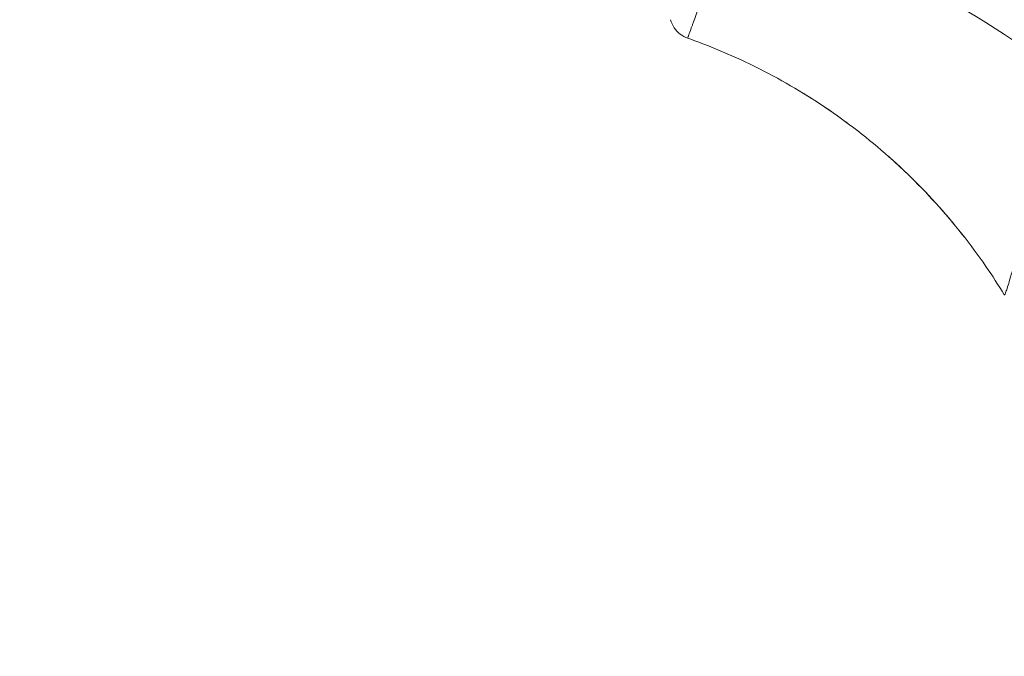
# Model space of a CAD drawing. Units: millimetres. Extents: x 4061 to 22824, y 213 to 4130.
# Drawn here: x 16000 to 16292, y 893 to 1082 of the extents above; entities that cross this region are included whole.
import ezdxf

# ---------------------------------------------------------------- set-up
doc = ezdxf.new("R2010")
doc.units = ezdxf.units.MM
doc.styles.get("Standard").update_dxf_attribs({"font": 'arial.ttf'})
doc.dimstyles.get("Standard").update_dxf_attribs({"dimtxt": 0.18, "dimasz": 0.18, "dimexe": 0.18, "dimexo": 0.0625, "dimgap": 0.09, "dimtad": 0, "dimtih": 1, "dimtoh": 1, "dimdec": 4, "dimzin": 0, "dimdsep": 46, "dimtxsty": 'Standard', "dimcen": 0.09, "dimadec": 0, "dimazin": 0, "dimtfac": 1, "dimtdec": 4, "dimtofl": 0, "dimtmove": 0, "dimatfit": 3, "dimfxl": 1, "dimtolj": 1, "dimtzin": 0, "dimarcsym": 0})

# ---------------------------------------------------------------- blocks, each defined once
blk = doc.blocks.new('A$C556b5970')
at = {"color": 0, "linetype": 'Continuous', "lineweight": 0, "extrusion": (0, -2.22045e-16, -1)}
blk.add_ellipse((1982.81, -783.1), major_axis=(173.66, -47.33), ratio=0.477525, start_param=-1.48285, end_param=-0.815885, dxfattribs=at)
at = {"color": 0, "linetype": 'Continuous', "lineweight": 0}
for points, knots in [([(2006.85, -743.18), (2006.85, -743.18), (2006.91, -743.01), (2007.03, -742.67), (2007.05, -742.61), (2007.07, -742.56), (2007.1, -742.49), (2007.23, -742.12), (2007.41, -741.61), (2007.65, -740.95), (2007.74, -740.7), (2007.83, -740.44), (2007.93, -740.15), (2008.03, -739.89), (2008.13, -739.61), (2008.23, -739.31), (2008.34, -739.01), (2008.45, -738.7), (2008.57, -738.36), (2008.81, -737.69), (2009.07, -736.96), (2009.36, -736.16), (2009.58, -735.53), (2009.82, -734.87), (2010.07, -734.17), (2010.47, -733.05), (2010.91, -731.83), (2011.38, -730.53), (2011.52, -730.11), (2011.67, -729.69), (2011.83, -729.26), (2012.07, -728.57), (2012.33, -727.86), (2012.59, -727.14), (2013.02, -725.93), (2013.47, -724.67), (2013.94, -723.36), (2014.64, -721.37), (2015.4, -719.27), (2016.18, -717.08)], [0.071992, 0.071992, 0.071992, 0.071992, 0.841794, 0.841794, 0.841794, 0.966461, 0.966461, 0.966461, 1.683588, 1.683588, 1.683588, 1.954719, 1.954719, 1.954719, 2.205463, 2.205463, 2.205463, 2.458, 2.458, 2.458, 2.968129, 2.968129, 2.968129, 3.367177, 3.367177, 3.367177, 4.005416, 4.005416, 4.005416, 4.208971, 4.208971, 4.208971, 4.533904, 4.533904, 4.533904, 5.074057, 5.074057, 5.074057, 5.892559, 5.892559, 5.892559, 5.892559]), ([(2006.85, -743.18), (2006.05, -742.9), (2005.29, -742.48), (2003.95, -741.45), (2003.36, -740.82), (2002.39, -739.38), (2002.01, -738.56), (2001.79, -737.71)], [0.00004, 0.00004, 0.00004, 0.00004, 2.538676, 2.538676, 5.074132, 5.074132, 7.724098, 7.724098, 7.724098, 7.724098]), ([(2006.85, -743.18), (2006.05, -742.9), (2005.29, -742.48), (2003.95, -741.45), (2003.36, -740.82), (2002.39, -739.38), (2002.01, -738.56), (2001.79, -737.71)], [0.000041, 0.000041, 0.000041, 0.000041, 2.538644, 2.538644, 5.074069, 5.074069, 7.72393, 7.72393, 7.72393, 7.72393]), ([(2100.6, -819.11), (2098.86, -816.27), (2097.05, -813.47), (2092.89, -807.45), (2090.52, -804.24), (2085.56, -797.99), (2082.97, -794.93), (2077.6, -789.01), (2074.81, -786.14), (2069.06, -780.59), (2066.09, -777.91), (2059.97, -772.75), (2056.83, -770.27), (2050.38, -765.53), (2047.08, -763.27), (2040.34, -758.98), (2036.9, -756.95), (2029.89, -753.11), (2026.32, -751.31), (2019.05, -747.95), (2015.36, -746.38), (2010.04, -744.33), (2008.45, -743.74), (2006.85, -743.18)], [0, 0, 0, 0, 10.003916, 10.003916, 21.971536, 21.971536, 33.969258, 33.969258, 45.973571, 45.973571, 57.966159, 57.966159, 69.974307, 69.974307, 81.97833, 81.97833, 93.953018, 93.953018, 105.948231, 105.948231, 117.973249, 117.973249, 123.059205, 123.059205, 123.059205, 123.059205]), ([(2100.6, -819.11), (2100.68, -819.24), (2101.07, -818.48), (2102.03, -815.36), (2102.88, -812.4), (2103.5, -810.18), (2104.74, -805.68), (2106.49, -799.16), (2108.52, -791.53), (2110.75, -783.13), (2113.91, -771.24), (2116.78, -760.62), (2118.27, -755.13)], [-69.521676, -69.521676, -69.521676, -69.521676, -65.582092, -61.642508, -60.657612, -59.672716, -57.702924, -53.76334, -51.793548, -49.823756, -45.884172, -41.944587, -41.944587, -41.944587, -41.944587]), ([(2054.09, -768.26), (2053.92, -768.14), (2053.76, -768.02), (2050.38, -765.53), (2047.09, -763.28), (2042.76, -760.52), (2041.8, -759.92), (2040.83, -759.33)], [69.372428, 69.372428, 69.372428, 69.372428, 69.980785, 69.980785, 81.956983, 81.956983, 85.361903, 85.361903, 85.361903, 85.361903]), ([(2100.6, -819.11), (2098.86, -816.27), (2097.05, -813.47), (2092.9, -807.46), (2090.53, -804.25), (2085.57, -798), (2082.98, -794.95), (2077.61, -789.03), (2074.82, -786.15), (2070.12, -781.61), (2068.27, -779.9), (2066.38, -778.23)], [0, 0, 0, 0, 10.003946, 10.003946, 21.951234, 21.951234, 33.947348, 33.947348, 45.970221, 45.970221, 53.535974, 53.535974, 53.535974, 53.535974])]:
    blk.add_open_spline(points, degree=3, knots=knots, dxfattribs=at)
blk = doc.blocks.new('*D136')
at = {"color": 0, "lineweight": -2, "transparency": 16777216}
for p, q in [((16673.73, 1712.56), (16733.91, 1712.56)), ((16733.73, 312.56), (16733.73, 1612.56)), ((16673.73, 212.56), (16733.91, 212.56))]:
    blk.add_line(p, q, dxfattribs=at)
at = {"color": 0, "transparency": 16777216}
for points in [[(16717.06, 1612.56), (16750.4, 1612.56), (16733.73, 1712.56)], [(16717.06, 312.56), (16750.4, 312.56), (16733.73, 212.56)]]:
    blk.add_solid(points, dxfattribs=at)
at = {"layer": 'Defpoints', "color": 0, "transparency": 16777216}
for p in [(14546.11, 1712.56), (16733.73, 1712.56), (14546.11, 212.56)]:
    blk.add_point(p, dxfattribs=at)
at = {"color": 0, "lineweight": 13, "transparency": 16777216, "insert": (16860.32, 962.56), "char_height": 150, "attachment_point": 5, "rotation": 90}
blk.add_mtext('\\A1;150', dxfattribs=at)

msp = doc.modelspace()

# ---------------------------------------------------------------- block references
at = {"lineweight": 13}
msp.add_blockref('A$C556b5970', (14191.10581, 1819.59892), dxfattribs=at)

# ---------------------------------------------------------------- dimensions: what is measured, and where the dimension line sits
dim = msp.add_linear_dim(base=(16733.73043, 1712.56368), p1=(14546.10581, 212.56368), p2=(14546.10581, 1712.56368), angle=90, text='150', dimstyle='Standard', override={"dimtxt": 150, "dimasz": 100, "dimgap": 50, "dimtad": 4, "dimtih": 0, "dimtoh": 0, "dimfxl": 60, "dimfxlon": 1}, dxfattribs=at)
dim.commit()
dim.dimension.update_dxf_attribs({"geometry": '*D136', "text_midpoint": (16860.31638, 962.56368)})

doc.saveas('drawing.dxf')
